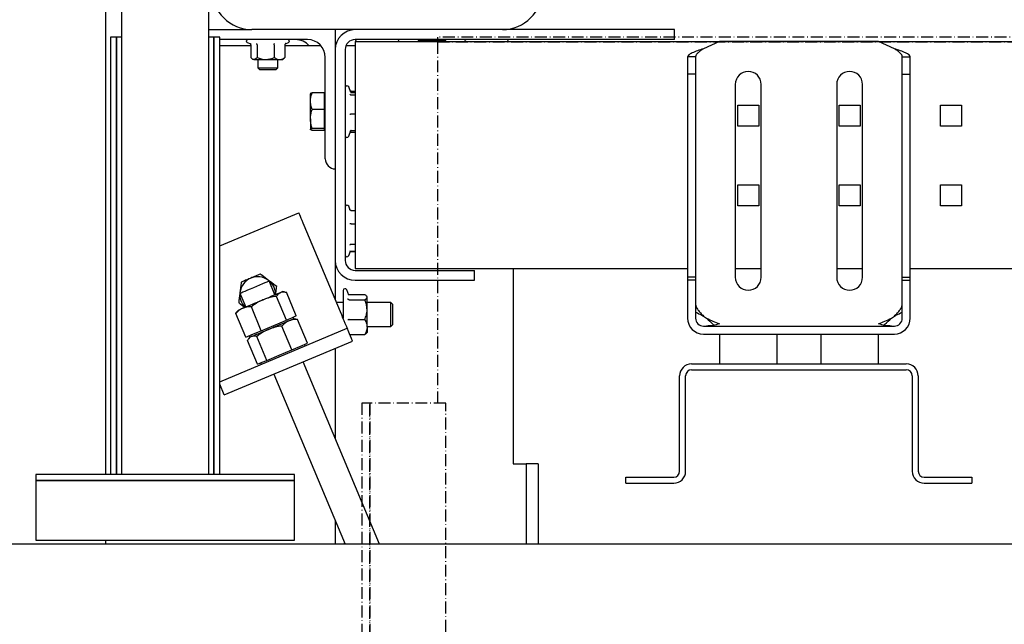
# Model space of a CAD drawing. Extents: x -59 to 52869, y -35 to 12500.
# Drawn here: x 9174 to 9670, y 10229 to 10533 of the extents above; entities that cross this region are included whole.
import ezdxf

# ---------------------------------------------------------------- set-up
doc = ezdxf.new("R2010")
doc.units = 0
doc.header["$LTSCALE"] = 0.5
doc.header["$MEASUREMENT"] = 0
doc.linetypes.add('ACAD_ISO10W100', pattern=[18.5, 12, -3, 0.5, -3])
doc.layers.get('0').update_dxf_attribs({"linetype": 'CONTINUOUS'})
for name, color, linetype in [('1', 1, 'CONTINUOUS'), ('6', 7, 'CONTINUOUS'), ('7', 6, 'ACAD_ISO10W100')]:
    doc.layers.add(name, color=color, linetype=linetype)

# ---------------------------------------------------------------- blocks, each defined once
blk = doc.blocks.new('LD_20170406142123_0000005A')
blk.add_line((1050, 2180), (-1050, 2180))
blk = doc.blocks.new('LD_20170406142123_0000006C')
at = {"layer": '7'}
for p, q in [((1135, 2435), (-585, 2435)), ((-585, 2435), (-585, 2432.5)), ((-585, 2432.5), (1135, 2432.5)), ((1135, 2432.5), (-585, 2432.5)), ((-585, 2432.5), (-585, 2251)), ((-619, 2251), (-623, 2251)), ((-623, 2251), (-623, -59)), ((-580.9, 2251), (-619, 2251)), ((-619, 2251), (-619, -59)), ((-619, -59), (-619, 2251)), ((-580.9, 2025), (-580.9, 2251))]:
    blk.add_line(p, q, dxfattribs=at)
blk = doc.blocks.new('LD_20170406142123_0000006E')
for p, q in [((-1994, 1102), (-1994, 35)), ((-1950, 35), (-1950, 1102)), ((-1996.5, 255), (-1999.5, 255)), ((-1999.5, 255), (-1999.5, 35)), ((-1994, 255), (-1996.5, 255)), ((-1996.5, 255), (-1996.5, 35)), ((-1996.5, 35), (-1996.5, 255)), ((-1947.5, 255), (-1950, 255)), ((-1944.5, 255), (-1947.5, 255)), ((-1947.5, 255), (-1947.5, 35)), ((-1947.5, 35), (-1947.5, 255)), ((-1944.5, 35), (-1944.5, 255)), ((-1907, 35), (-2037, 35)), ((-2037, 35), (-2037, 32)), ((-1907, 32), (-1907, 35)), ((-2037, 32), (-1907, 32)), ((-1907, 32), (-2037, 32)), ((-2037, 32), (-2037, 2)), ((-1907, 2), (-1907, 32)), ((-2037, 2), (-1907, 2))]:
    blk.add_line(p, q)
blk = doc.blocks.new('LD_20170330135002_000000C8')
for p, q in [((-41, 2576), (-41, 2074)), ((-41, 2041), (-41, 2039))]:
    blk.add_line(p, q)
blk = doc.blocks.new('CHASIS FLEX1000 EG1700 ALZADO FRENTE')
at = {"color": 7, "linetype": 'Continuous'}
for p, q in [((24908.24, 12296.57), (24929.89, 12296.57)), ((24981.79, 12296.57), (24929.89, 12296.57)), ((24971.79, 12296.57), (24971.79, 12286.57)), ((25142.49, 12296.57), (24981.79, 12296.57)), ((25142.49, 12291.57), (25142.49, 12296.57)), ((24957.79, 12291.57), (24913.74, 12291.57)), ((24929.33, 12288.37), (24913.74, 12288.37)), ((24927.5, 12290.07), (24929.4, 12289.38)), ((24929.33, 12288.99), (24929.33, 12282.57)), ((24932.47, 12288.99), (24932.47, 12282.57)), ((24941.02, 12288.99), (24941.02, 12282.57)), ((24946.45, 12288.99), (24946.45, 12282.57)), ((24959.29, 12288.37), (24946.45, 12288.37)), ((24946.73, 12289.5), (24948.28, 12290.07)), ((24964.67, 12288.37), (24959.29, 12288.37)), ((24971.96, 12288.37), (24971.79, 12288.37)), ((24978.29, 12288.37), (24977.13, 12288.37)), ((24981.79, 12288.37), (24978.29, 12288.37)), ((25142.49, 12291.57), (24981.79, 12291.57)), ((24981.79, 12290.57), (24981.79, 12280.57)), ((24981.79, 12290.57), (25165.04, 12290.57)), ((25027.03, 12291.07), (25013.96, 12291.07)), ((25017.49, 12291.57), (25017.49, 12291.07)), ((25023.49, 12291.07), (25023.49, 12291.57)), ((25165.04, 12290.57), (25157.04, 12286.95)), ((25245.04, 12290.57), (25165.04, 12290.57)), ((25253.04, 12286.95), (25245.04, 12290.57)), ((25245.04, 12290.57), (26331.54, 12290.57)), ((24971.79, 12286.57), (24971.79, 12180.57)), ((24976.79, 12286.57), (24976.79, 12180.57)), ((24929.85, 12282.04), (24930.39, 12281.57)), ((24930.9, 12281.57), (24930.39, 12281.57)), ((24930.9, 12281.57), (24936.75, 12281.57)), ((24932.89, 12281.57), (24932.89, 12277.4)), ((24936.75, 12281.57), (24943.74, 12281.57)), ((24942.89, 12277.4), (24942.89, 12281.57)), ((24943.74, 12281.57), (24945.39, 12281.57)), ((24945.39, 12281.57), (24945.94, 12282.04)), ((24966.79, 12231.57), (24966.79, 12282.57)), ((24981.79, 12280.57), (24981.79, 12186.57)), ((25153.04, 12282.87), (25149.04, 12282.87)), ((25149.04, 12282.87), (25149.04, 12274.27)), ((25153.04, 12282.87), (25153.04, 12274.27)), ((25257.04, 12282.87), (25261.04, 12282.87)), ((25257.04, 12274.27), (25257.04, 12282.87)), ((25261.04, 12274.27), (25261.04, 12282.87)), ((24932.89, 12277.4), (24933.72, 12276.57)), ((24932.89, 12277.4), (24937.89, 12277.4)), ((24933.72, 12276.57), (24937.89, 12276.57)), ((24937.89, 12277.4), (24942.89, 12277.4)), ((24937.89, 12276.57), (24942.06, 12276.57)), ((24942.06, 12276.57), (24942.89, 12277.4)), ((25153.04, 12274.27), (25149.04, 12274.27)), ((25149.04, 12274.27), (25149.04, 12172.07)), ((25153.04, 12274.27), (25153.04, 12172.07)), ((25257.04, 12274.27), (25261.04, 12274.27)), ((25257.04, 12172.07), (25257.04, 12274.27)), ((25261.04, 12172.07), (25261.04, 12274.27)), ((25173.04, 12269.07), (25173.04, 12172.07)), ((25186.04, 12172.07), (25186.04, 12269.07)), ((25224.04, 12269.07), (25224.04, 12172.07)), ((25237.04, 12172.07), (25237.04, 12269.07)), ((24959.29, 12260.64), (24959.29, 12264.37)), ((24966.19, 12264.85), (24960.1, 12264.85)), ((24966.19, 12264.85), (24966.19, 12260.64)), ((24966.79, 12264.37), (24966.19, 12264.37)), ((24979.62, 12264.93), (24978.59, 12267.76)), ((24979.86, 12265.7), (24981.79, 12265.7)), ((24979.86, 12264.9), (24981.79, 12264.9)), ((24979.86, 12263.72), (24981.79, 12263.72)), ((24959.29, 12251.69), (24959.29, 12260.64)), ((24966.19, 12260.64), (24966.19, 12256.44)), ((25174.29, 12248.07), (25174.29, 12258.57)), ((25174.29, 12258.57), (25184.79, 12258.57)), ((25184.79, 12258.57), (25184.79, 12248.07)), ((25225.29, 12248.07), (25225.29, 12258.57)), ((25225.29, 12258.57), (25235.79, 12258.57)), ((25235.79, 12258.57), (25235.79, 12248.07)), ((25276.29, 12258.57), (25286.79, 12258.57)), ((25276.29, 12248.07), (25276.29, 12258.57)), ((25286.79, 12258.57), (25286.79, 12248.07)), ((24966.19, 12256.44), (24960.1, 12256.44)), ((24966.19, 12256.44), (24966.19, 12251.69)), ((24979.86, 12254.19), (24981.79, 12254.19)), ((24959.29, 12251.69), (24959.29, 12246.42)), ((24966.19, 12251.69), (24966.19, 12246.95)), ((24966.19, 12246.95), (24960.1, 12246.95)), ((24966.19, 12245.88), (24960.1, 12245.88)), ((24966.19, 12246.95), (24966.19, 12246.42)), ((24966.19, 12246.42), (24966.19, 12245.88)), ((24966.19, 12246.37), (24966.79, 12246.37)), ((24978.59, 12242.98), (24979.62, 12245.81)), ((24979.86, 12245.84), (24981.79, 12245.84)), ((24979.86, 12245.03), (24981.79, 12245.03)), ((25184.79, 12248.07), (25174.29, 12248.07)), ((25235.79, 12248.07), (25225.29, 12248.07)), ((25286.79, 12248.07), (25276.29, 12248.07)), ((25174.29, 12208.07), (25174.29, 12218.57)), ((25174.29, 12218.57), (25184.79, 12218.57)), ((25184.79, 12218.57), (25184.79, 12208.07)), ((25225.29, 12218.57), (25235.79, 12218.57)), ((25225.29, 12208.07), (25225.29, 12218.57)), ((25235.79, 12218.57), (25235.79, 12208.07)), ((25276.29, 12218.57), (25286.79, 12218.57)), ((25276.29, 12208.07), (25276.29, 12218.57)), ((25286.79, 12218.57), (25286.79, 12208.07)), ((24913.74, 12187.91), (24953.47, 12204.57)), ((24979.27, 12205.9), (24978.59, 12207.76)), ((24979.86, 12205.7), (24981.79, 12205.7)), ((24979.86, 12205.6), (24981.79, 12205.6)), ((25184.79, 12208.07), (25174.29, 12208.07)), ((25235.79, 12208.07), (25225.29, 12208.07)), ((25286.79, 12208.07), (25276.29, 12208.07)), ((24974.35, 12154.77), (24956.18, 12198.11)), ((24979.86, 12198.9), (24981.79, 12198.9)), ((24978.59, 12182.98), (24979.42, 12185.26)), ((24979.37, 12185.28), (24979.4, 12185.49)), ((24979.86, 12188.67), (24981.79, 12188.67)), ((24979.86, 12185.14), (24981.79, 12185.14)), ((24979.86, 12185.04), (24981.79, 12185.04)), ((24981.79, 12186.57), (24981.79, 12176.57)), ((24971.79, 12180.57), (24971.79, 12160.87)), ((24981.79, 12176.57), (25149.04, 12176.57)), ((24981.79, 12175.57), (25041.79, 12175.57)), ((25041.79, 12170.57), (25041.79, 12175.57)), ((25061.29, 12176.57), (25061.29, 12078.37)), ((25173.04, 12176.57), (25186.04, 12176.57)), ((25224.04, 12176.57), (25237.04, 12176.57)), ((25261.04, 12176.57), (26315.54, 12176.57)), ((24941.48, 12163.33), (24938.58, 12170.25)), ((24981.79, 12170.57), (25041.79, 12170.57)), ((25153.04, 12172.07), (25149.04, 12172.07)), ((25149.04, 12172.07), (25149.04, 12170.57)), ((25153.04, 12170.57), (25149.04, 12170.57)), ((25149.04, 12170.57), (25149.04, 12151.57)), ((25153.04, 12172.07), (25153.04, 12170.57)), ((25153.04, 12170.57), (25153.04, 12151.57)), ((25257.04, 12172.07), (25261.04, 12172.07)), ((25257.04, 12170.57), (25257.04, 12172.07)), ((25257.04, 12170.57), (25261.04, 12170.57)), ((25257.04, 12151.57), (25257.04, 12170.57)), ((25261.04, 12170.57), (25261.04, 12172.07)), ((25261.04, 12151.57), (25261.04, 12170.57)), ((24946.33, 12164.73), (24945.17, 12164.87)), ((24952.2, 12152.64), (24947.2, 12164.56)), ((24975.79, 12165.44), (24975.79, 12151.33)), ((24978.54, 12163.17), (24977.59, 12165.76)), ((24923.83, 12164.06), (24926.73, 12157.14)), ((24947.26, 12150.57), (24942.26, 12162.49)), ((24975.79, 12159.37), (24972.42, 12159.37)), ((24978.45, 12163.41), (24978.62, 12163.32)), ((24978.86, 12163.38), (24986.59, 12163.38)), ((24978.86, 12160.8), (24986.59, 12160.8)), ((24987.79, 12162.37), (24987.54, 12162.66)), ((24987.79, 12162.09), (24987.79, 12162.37)), ((24987.79, 12155.8), (24987.79, 12162.09)), ((24999.83, 12159.37), (24987.79, 12159.37)), ((25000.79, 12158.41), (24999.83, 12159.37)), ((24999.83, 12147.37), (24999.83, 12159.37)), ((24923.04, 12155.59), (24922.33, 12154.66)), ((24934.58, 12145.25), (24929.58, 12157.17)), ((24987.79, 12147.08), (24987.79, 12155.8)), ((25000.79, 12148.33), (25000.79, 12158.41)), ((24926.84, 12142.01), (24921.85, 12153.93)), ((24940.92, 12147.91), (24947.26, 12150.57)), ((24949.73, 12151.6), (24947.26, 12150.57)), ((24952.2, 12152.64), (24949.73, 12151.6)), ((24950.9, 12151.23), (24950.59, 12151.96)), ((24951.95, 12151.09), (24950.9, 12151.23)), ((24951.95, 12151.06), (24952.88, 12150.9)), ((24957.88, 12138.97), (24952.88, 12150.9)), ((24978.86, 12150.8), (24986.59, 12150.8)), ((25157.04, 12152.62), (25158.56, 12151.57)), ((25251.52, 12151.57), (25253.04, 12152.62)), ((24913.74, 12119.6), (24977.83, 12146.47)), ((24930.71, 12143.63), (24934.58, 12145.25)), ((24934.58, 12145.25), (24940.92, 12147.91)), ((24949.94, 12135.64), (24944.94, 12147.57)), ((24987.79, 12147.37), (24999.83, 12147.37)), ((24987.79, 12147.08), (24987.79, 12144.37)), ((24999.83, 12147.37), (25000.79, 12148.33)), ((25157.04, 12147.57), (25253.04, 12147.57)), ((24915.98, 12112.95), (24980.54, 12140.02)), ((24926.84, 12142.01), (24930.71, 12143.63)), ((24932.6, 12128.37), (24927.6, 12140.3)), ((24928.76, 12141.94), (24928.12, 12141.1)), ((24928.45, 12142.68), (24928.76, 12141.94)), ((24937.3, 12130.34), (24932.3, 12142.27)), ((24979.13, 12143.36), (24986.59, 12143.36)), ((24987.54, 12144.08), (24987.79, 12144.37)), ((25157.04, 12143.57), (25253.04, 12143.57)), ((25165.04, 12143.57), (25165.04, 12128.57)), ((25194.04, 12128.57), (25194.04, 12143.57)), ((25216.04, 12143.57), (25216.04, 12128.57)), ((25245.04, 12128.57), (25245.04, 12143.57)), ((24943.62, 12132.99), (24949.94, 12135.64)), ((24949.94, 12135.64), (24953.91, 12137.31)), ((24953.91, 12137.31), (24957.88, 12138.97)), ((24956.62, 12137.58), (24956.31, 12138.31)), ((24971.79, 12136.35), (24971.79, 12091.05)), ((24934.95, 12129.36), (24937.3, 12130.34)), ((24937.3, 12130.34), (24943.62, 12132.99)), ((24932.6, 12128.37), (24934.95, 12129.36)), ((24934.18, 12129.03), (24934.49, 12128.3)), ((24994.09, 12037.87), (24955.64, 12129.57)), ((25151.04, 12128.57), (25259.04, 12128.57)), ((25151.04, 12125.57), (25259.04, 12125.57)), ((24940.88, 12123.39), (24976.74, 12037.87)), ((25145.04, 12074.57), (25145.04, 12122.57)), ((25148.04, 12074.57), (25148.04, 12122.57)), ((25262.04, 12122.57), (25262.04, 12074.57)), ((25265.04, 12122.57), (25265.04, 12074.57)), ((25061.29, 12078.37), (25067.79, 12078.37)), ((25067.79, 12078.37), (25067.79, 12037.87)), ((25073.79, 12078.37), (25067.79, 12078.37)), ((25073.79, 12078.37), (25073.79, 12037.87)), ((25118.04, 12068.57), (25118.04, 12071.57)), ((25118.04, 12071.57), (25142.04, 12071.57)), ((25268.04, 12071.57), (25292.04, 12071.57)), ((25292.04, 12071.57), (25292.04, 12068.57)), ((25118.04, 12068.57), (25142.04, 12068.57)), ((25268.04, 12068.57), (25292.04, 12068.57)), ((24971.79, 12049.67), (24971.79, 12037.87))]:
    blk.add_line(p, q, dxfattribs=at)
blk.add_line((24915.98, 12112.95), (24913.74, 12118.29))
at = {"color": 7, "linetype": 'Continuous', "flags": 128}
for points in [[(24956.18, 12198.11), (24955.65, 12199.37), (24955.14, 12200.59), (24954.67, 12201.7), (24954.26, 12202.68), (24953.92, 12203.48), (24953.67, 12204.08), (24953.52, 12204.45), (24953.47, 12204.57)], [(24923.83, 12164.06), (24924, 12164.14), (24924.51, 12164.35), (24925.33, 12164.7), (24926.43, 12165.16), (24927.75, 12165.71), (24929.23, 12166.33), (24930.8, 12166.99), (24932.4, 12167.66), (24933.93, 12168.3), (24935.34, 12168.89), (24936.56, 12169.4), (24937.52, 12169.81), (24938.19, 12170.09), (24938.54, 12170.23), (24938.58, 12170.25)], [(24935.5, 12160.82), (24936.92, 12161.42), (24938.3, 12161.99), (24939.6, 12162.54), (24940.81, 12163.04), (24941.9, 12163.5), (24942.86, 12163.9), (24943.67, 12164.24), (24944.31, 12164.51)], [(24944.31, 12164.51), (24944.78, 12164.71), (24945.07, 12164.83), (24945.17, 12164.87), (24945.17, 12164.87)], [(24925.3, 12156.54), (24926.25, 12156.94), (24927.33, 12157.39), (24928.53, 12157.9), (24929.83, 12158.44), (24931.2, 12159.01), (24932.61, 12159.61), (24934.06, 12160.21), (24935.5, 12160.82)], [(24923.04, 12155.59), (24923.13, 12155.63), (24923.41, 12155.75), (24923.86, 12155.94), (24924.5, 12156.21), (24925.3, 12156.54)], [(24977.83, 12146.47), (24977.76, 12146.63), (24977.57, 12147.1), (24977.24, 12147.87), (24976.81, 12148.9), (24976.28, 12150.16), (24975.68, 12151.59), (24975.03, 12153.15), (24974.35, 12154.77)], [(24929.54, 12142.27), (24929.99, 12142.46), (24931.02, 12142.89), (24932.32, 12143.44), (24933.84, 12144.08), (24935.55, 12144.79), (24937.39, 12145.56), (24939.3, 12146.36), (24941.23, 12147.17), (24943.11, 12147.96), (24944.9, 12148.71), (24946.53, 12149.39), (24947.96, 12149.99), (24949.14, 12150.49), (24950.04, 12150.86), (24950.62, 12151.11), (24950.88, 12151.22), (24950.9, 12151.23)], [(24938.21, 12145.9), (24939.65, 12146.51), (24941.09, 12147.12), (24942.52, 12147.71), (24943.9, 12148.29), (24945.21, 12148.84), (24946.42, 12149.35), (24947.53, 12149.81), (24948.5, 12150.22)], [(24948.5, 12150.22), (24949.32, 12150.57), (24949.98, 12150.84), (24950.47, 12151.05), (24950.78, 12151.18), (24950.9, 12151.23), (24950.9, 12151.23)], [(24929.54, 12142.27), (24930.16, 12142.53), (24930.94, 12142.86), (24931.88, 12143.25), (24932.95, 12143.7), (24934.14, 12144.2), (24935.43, 12144.74), (24936.79, 12145.31), (24938.21, 12145.9)], [(24980.54, 12140.02), (24980.01, 12141.28), (24979.5, 12142.49), (24979.03, 12143.6), (24978.62, 12144.58), (24978.29, 12145.38), (24978.04, 12145.98), (24977.88, 12146.35), (24977.83, 12146.47)], [(24928.76, 12141.94), (24928.84, 12141.98), (24929.1, 12142.08), (24929.54, 12142.27)]]:
    blk.add_lwpolyline(points, dxfattribs=at)
at = {"color": 7, "linetype": 'Continuous'}
for centre, radius, start, end in [((24929.89, 12316.57), 20, 180, 270), ((25055.89, 12316.57), 20, 270, 0), ((24981.79, 12286.57), 10, 90, 180), ((24927.77, 12290.8), 0.773, 90, 250), ((24948.02, 12290.8), 0.773, 290, 90), ((24951.79, 12282.57), 9, 40.124, 90), ((24957.79, 12282.57), 9, 0, 90), ((24981.79, 12286.57), 5, 90, 180), ((24982.77, 12290.8), 0.773, 90, 197.0453), ((25003.02, 12290.8), 0.773, 342.9547, 90), ((25013.96, 12290.5), 0.567, 90, 173.2048), ((25027.03, 12290.5), 0.567, 6.7952, 90), ((25037.77, 12290.8), 0.773, 90, 197.0453), ((25058.02, 12290.8), 0.773, 342.9547, 90), ((25179.54, 12269.07), 6.5, 0, 180), ((25230.54, 12269.07), 6.5, 0, 180), ((24977.72, 12267.44), 0.928, 20, 180), ((24977.72, 12243.3), 0.928, 180, 340), ((24971.79, 12231.57), 5, 180, 270), ((24977.72, 12207.44), 0.928, 20, 180), ((24981.79, 12180.57), 10, 180, 270), ((24977.72, 12183.3), 0.928, 180, 340), ((24981.79, 12180.57), 5, 180, 270), ((24932.79, 12163.37), 9, 112.9492, 172.9492), ((24932.79, 12163.37), 9, 52.9492, 112.9492), ((24932.79, 12163.37), 9, 0.5532, 52.9492), ((25179.54, 12172.07), 6.5, 180, 0), ((25230.54, 12172.07), 6.5, 180, 0), ((24932.79, 12163.37), 9, 172.9492, 224.9455), ((24976.72, 12165.44), 0.928, 20, 180), ((25157.04, 12151.57), 8, 180, 270), ((25157.04, 12151.57), 4, 180, 270), ((25253.04, 12151.57), 8, 270, 0), ((25253.04, 12151.57), 4, 270, 0), ((25151.04, 12122.57), 6, 90, 180), ((25151.04, 12122.57), 3, 90, 180), ((25259.04, 12122.57), 6, 0, 90), ((25259.04, 12122.57), 3, 0, 90), ((25142.04, 12074.57), 6, 270, 0), ((25142.04, 12074.57), 3, 270, 0), ((25268.04, 12074.57), 6, 180, 270), ((25268.04, 12074.57), 3, 180, 270), ((24976.72, 12037.44), 0.928, 101.1999, 152.533)]:
    blk.add_arc(centre, radius, start, end, dxfattribs=at)
for points, knots in [([(24929.33, 12288.99), (24929.33, 12289.06), (24929.31, 12289.19), (24929.21, 12289.37), (24929.11, 12289.46), (24929.06, 12289.5)], [0, 0, 0, 0, 0.329359, 0.657697, 1, 1, 1, 1]), ([(24932.47, 12288.99), (24932.46, 12289.06), (24932.45, 12289.19), (24932.39, 12289.37), (24932.29, 12289.52), (24932.21, 12289.59), (24932.16, 12289.62), (24932.16, 12289.62)], [0, 0, 0, 0, 0.23591, 0.471265, 0.732182, 0.993772, 1, 1, 1, 1]), ([(24941.02, 12288.99), (24941.03, 12289.06), (24941.03, 12289.19), (24941.07, 12289.37), (24941.13, 12289.52), (24941.18, 12289.59), (24941.2, 12289.62), (24941.2, 12289.62)], [0, 0, 0, 0, 0.236072, 0.471287, 0.732032, 0.993541, 1, 1, 1, 1]), ([(24946.93, 12289.62), (24946.93, 12289.62), (24946.86, 12289.59), (24946.73, 12289.52), (24946.58, 12289.37), (24946.47, 12289.19), (24946.46, 12289.06), (24946.45, 12288.99)], [0, 0, 0, 0, 0.006146, 0.267803, 0.5287, 0.763992, 1, 1, 1, 1]), ([(25157.04, 12286.95), (25155.99, 12286.61), (25153.9, 12285.93), (25151.25, 12284.91), (25149.4, 12283.89), (25149.16, 12283.21), (25149.04, 12282.87)], [0, 0, 0, 0, 0.250001, 0.500005, 0.749994, 1, 1, 1, 1]), ([(25157.04, 12286.95), (25156.52, 12286.61), (25155.47, 12285.93), (25154.15, 12284.91), (25153.22, 12283.89), (25153.1, 12283.21), (25153.04, 12282.87)], [0, 0, 0, 0, 0.250001, 0.500005, 0.750008, 1, 1, 1, 1]), ([(25261.04, 12282.87), (25260.92, 12283.21), (25260.68, 12283.89), (25258.83, 12284.91), (25256.19, 12285.93), (25254.09, 12286.61), (25253.04, 12286.95)], [0, 0, 0, 0, 0.250006, 0.4999945, 0.7499991, 1, 1, 1, 1]), ([(25257.04, 12282.87), (25256.98, 12283.21), (25256.86, 12283.89), (25255.94, 12284.91), (25254.61, 12285.93), (25253.57, 12286.61), (25253.04, 12286.95)], [0, 0, 0, 0, 0.2499919, 0.4999935, 0.7499989, 1, 1, 1, 1]), ([(24930.9, 12281.57), (24930.86, 12281.57), (24930.43, 12281.58), (24929.89, 12281.93), (24929.43, 12282.46), (24929.33, 12282.57)], [0, 0, 0, 0, 0.066731, 0.814107, 1, 1, 1, 1]), ([(24932.47, 12282.57), (24932.33, 12282.42), (24931.84, 12281.84), (24931.3, 12281.69), (24930.9, 12281.57)], [0, 0, 0, 0, 0.26617, 1, 1, 1, 1]), ([(24932.47, 12282.57), (24933.13, 12282.31), (24934.49, 12281.77), (24935.97, 12281.57), (24936.73, 12281.57), (24936.75, 12281.57)], [0, 0, 0, 0, 0.484329, 0.986318, 1, 1, 1, 1]), ([(24936.75, 12281.57), (24937.34, 12281.61), (24938.56, 12281.68), (24939.98, 12282.13), (24940.79, 12282.47), (24941.02, 12282.57)], [0, 0, 0, 0, 0.406294, 0.827278, 1, 1, 1, 1]), ([(24941.02, 12282.57), (24941.45, 12282.31), (24942.31, 12281.77), (24943.24, 12281.57), (24943.72, 12281.57), (24943.74, 12281.57)], [0, 0, 0, 0, 0.484348, 0.986313, 1, 1, 1, 1]), ([(24943.74, 12281.57), (24944.12, 12281.61), (24944.89, 12281.68), (24945.79, 12282.13), (24946.3, 12282.47), (24946.45, 12282.57)], [0, 0, 0, 0, 0.406327, 0.827247, 1, 1, 1, 1]), ([(24946.45, 12282.57), (24946.32, 12282.4), (24946.15, 12282.18), (24945.97, 12282.1), (24945.92, 12282.08)], [0, 0, 0, 0, 0.7693377, 1, 1, 1, 1]), ([(24959.29, 12260.64), (24959.29, 12260.74), (24959.3, 12261.5), (24959.48, 12262.93), (24959.89, 12264.21), (24960.1, 12264.85)], [0, 0, 0, 0, 0.070091, 0.530778, 1, 1, 1, 1]), ([(24960.1, 12264.85), (24959.87, 12264.77), (24959.42, 12264.59), (24959.33, 12264.41), (24959.29, 12264.32)], [0, 0, 0, 0, 0.495473, 1, 1, 1, 1]), ([(24979.11, 12264.19), (24979.11, 12264.19), (24979.14, 12264.12), (24979.22, 12263.99), (24979.4, 12263.84), (24979.62, 12263.74), (24979.78, 12263.73), (24979.86, 12263.72)], [0, 0, 0, 0, 0.005728, 0.267766, 0.528723, 0.763911, 1, 1, 1, 1]), ([(24979.18, 12266.15), (24979.19, 12266.12), (24979.25, 12266), (24979.4, 12265.86), (24979.62, 12265.73), (24979.78, 12265.71), (24979.86, 12265.7)], [0, 0, 0, 0, 0.13659, 0.444231, 0.721614, 1, 1, 1, 1]), ([(24979.62, 12264.94), (24979.62, 12264.94), (24979.69, 12264.91), (24979.77, 12264.9), (24979.86, 12264.9)], [0, 0, 0, 0, 0.025656, 1, 1, 1, 1]), ([(24960.1, 12256.44), (24959.87, 12257.12), (24959.42, 12258.5), (24959.33, 12259.93), (24959.29, 12260.64)], [0, 0, 0, 0, 0.4954878, 1, 1, 1, 1]), ([(24959.29, 12251.69), (24959.3, 12252.05), (24959.34, 12253.65), (24959.76, 12255.22), (24960.1, 12256.44)], [0, 0, 0, 0, 0.220363, 1, 1, 1, 1]), ([(24979.11, 12254.12), (24979.11, 12254.12), (24979.14, 12254.13), (24979.22, 12254.15), (24979.4, 12254.17), (24979.62, 12254.18), (24979.78, 12254.18), (24979.86, 12254.19)], [0, 0, 0, 0, 0.005595, 0.267718, 0.528634, 0.763927, 1, 1, 1, 1]), ([(24960.1, 12246.95), (24960, 12247.25), (24959.53, 12248.8), (24959.4, 12250.4), (24959.29, 12251.69)], [0, 0, 0, 0, 0.196341, 1, 1, 1, 1]), ([(24959.29, 12246.42), (24959.29, 12246.43), (24959.3, 12246.53), (24959.48, 12246.71), (24959.89, 12246.87), (24960.1, 12246.95)], [0, 0, 0, 0, 0.0701096, 0.5308004, 1, 1, 1, 1]), ([(24960.1, 12245.88), (24959.87, 12245.97), (24959.42, 12246.15), (24959.33, 12246.33), (24959.29, 12246.42)], [0, 0, 0, 0, 0.495476, 1, 1, 1, 1]), ([(24979.86, 12245.84), (24979.78, 12245.83), (24979.62, 12245.81), (24979.4, 12245.69), (24979.22, 12245.52), (24979.14, 12245.38), (24979.11, 12245.3), (24979.11, 12245.3)], [0, 0, 0, 0, 0.236099, 0.471265, 0.732262, 0.994551, 1, 1, 1, 1]), ([(24979.86, 12245.03), (24979.78, 12245.03), (24979.62, 12245.01), (24979.4, 12244.88), (24979.25, 12244.74), (24979.19, 12244.62), (24979.18, 12244.59)], [0, 0, 0, 0, 0.278423, 0.55571, 0.863392, 1, 1, 1, 1]), ([(24979.86, 12205.6), (24979.78, 12205.61), (24979.62, 12205.62), (24979.4, 12205.75), (24979.22, 12205.93), (24979.14, 12206.09), (24979.11, 12206.17), (24979.11, 12206.17)], [0, 0, 0, 0, 0.236083, 0.471194, 0.732288, 0.99437, 1, 1, 1, 1]), ([(24979.19, 12206.12), (24979.2, 12206.09), (24979.25, 12205.99), (24979.4, 12205.85), (24979.62, 12205.72), (24979.78, 12205.7), (24979.86, 12205.7)], [0, 0, 0, 0, 0.1127339, 0.4290243, 0.7139377, 1, 1, 1, 1]), ([(24979.86, 12198.9), (24979.78, 12198.9), (24979.62, 12198.91), (24979.4, 12198.95), (24979.22, 12199.01), (24979.14, 12199.07), (24979.11, 12199.09), (24979.11, 12199.09)], [0, 0, 0, 0, 0.236083, 0.471284, 0.732114, 0.994137, 1, 1, 1, 1]), ([(24979.86, 12188.67), (24979.78, 12188.66), (24979.62, 12188.65), (24979.4, 12188.57), (24979.22, 12188.45), (24979.14, 12188.35), (24979.11, 12188.29), (24979.11, 12188.29)], [0, 0, 0, 0, 0.236154, 0.471261, 0.732237, 0.994464, 1, 1, 1, 1]), ([(24979.86, 12185.04), (24979.78, 12185.04), (24979.62, 12185.02), (24979.4, 12184.89), (24979.25, 12184.75), (24979.2, 12184.64), (24979.19, 12184.62)], [0, 0, 0, 0, 0.2860623, 0.5709757, 0.8872661, 1, 1, 1, 1]), ([(24979.27, 12184.83), (24979.31, 12184.89), (24979.41, 12185), (24979.62, 12185.11), (24979.78, 12185.13), (24979.86, 12185.14)], [0, 0, 0, 0, 0.309037, 0.653776, 1, 1, 1, 1]), ([(24924.5, 12169.63), (24924.39, 12168.79), (24924.19, 12167.1), (24923.97, 12165.36), (24923.86, 12164.47)], [0, 0, 0, 0, 0.495471, 1, 1, 1, 1]), ([(24929.28, 12171.66), (24929.17, 12171.61), (24928.31, 12171.25), (24926.69, 12170.56), (24925.23, 12169.94), (24924.5, 12169.63)], [0, 0, 0, 0, 0.070083, 0.53077, 1, 1, 1, 1]), ([(24934.07, 12173.68), (24933.29, 12173.35), (24931.72, 12172.69), (24930.1, 12172), (24929.28, 12171.66)], [0, 0, 0, 0, 0.495449, 1, 1, 1, 1]), ([(24938.21, 12170.55), (24937.09, 12171.4), (24935.68, 12172.46), (24934.33, 12173.48), (24934.07, 12173.68)], [0, 0, 0, 0, 0.803657, 1, 1, 1, 1]), ([(24942.36, 12167.42), (24941.3, 12168.23), (24939.93, 12169.26), (24938.52, 12170.32), (24938.21, 12170.55)], [0, 0, 0, 0, 0.779633, 1, 1, 1, 1]), ([(24923.86, 12164.47), (24923.85, 12164.35), (24923.73, 12163.43), (24923.51, 12161.68), (24923.32, 12160.11), (24923.22, 12159.32)], [0, 0, 0, 0, 0.070085, 0.530804, 1, 1, 1, 1]), ([(24941.88, 12163.49), (24941.94, 12164.01), (24942.1, 12165.34), (24942.26, 12166.63), (24942.36, 12167.42)], [0, 0, 0, 0, 0.38638, 1, 1, 1, 1]), ([(24942.26, 12162.49), (24942.4, 12162.73), (24942.96, 12163.64), (24943.74, 12164.14), (24944.31, 12164.51)], [0, 0, 0, 0, 0.25756, 1, 1, 1, 1]), ([(24944.31, 12164.51), (24944.54, 12164.59), (24945.4, 12164.89), (24946.44, 12164.7), (24947.2, 12164.56)], [0, 0, 0, 0, 0.2686089, 1, 1, 1, 1]), ([(24935.5, 12160.82), (24935.35, 12160.76), (24934.22, 12160.27), (24932.17, 12159.15), (24930.45, 12157.84), (24929.58, 12157.17)], [0, 0, 0, 0, 0.070112, 0.530803, 1, 1, 1, 1]), ([(24942.26, 12162.49), (24941.11, 12162.33), (24938.8, 12162.02), (24936.61, 12161.22), (24935.5, 12160.82)], [0, 0, 0, 0, 0.495461, 1, 1, 1, 1]), ([(24978.86, 12160.8), (24978.78, 12160.81), (24978.62, 12160.82), (24978.4, 12160.91), (24978.22, 12161.05), (24978.14, 12161.16), (24978.11, 12161.22), (24978.11, 12161.22)], [0, 0, 0, 0, 0.236107, 0.471239, 0.732087, 0.99431, 1, 1, 1, 1]), ([(24978.4, 12163.54), (24978.4, 12163.54), (24978.46, 12163.48), (24978.62, 12163.4), (24978.78, 12163.38), (24978.86, 12163.38)], [0, 0, 0, 0, 0.046297, 0.522151, 1, 1, 1, 1]), ([(24987.79, 12162.09), (24987.75, 12162.27), (24987.65, 12162.64), (24987.12, 12163.06), (24986.71, 12163.3), (24986.59, 12163.38)], [0, 0, 0, 0, 0.406268, 0.827231, 1, 1, 1, 1]), ([(24986.59, 12160.8), (24986.91, 12161), (24987.55, 12161.41), (24987.79, 12161.86), (24987.79, 12162.08), (24987.79, 12162.09)], [0, 0, 0, 0, 0.484409, 0.986324, 1, 1, 1, 1]), ([(24987.79, 12155.8), (24987.75, 12156.5), (24987.65, 12157.93), (24987.12, 12159.58), (24986.71, 12160.53), (24986.59, 12160.8)], [0, 0, 0, 0, 0.406265, 0.827258, 1, 1, 1, 1]), ([(24925.3, 12156.54), (24925.21, 12156.5), (24924.52, 12156.2), (24923.3, 12155.44), (24922.33, 12154.43), (24921.85, 12153.93)], [0, 0, 0, 0, 0.0700687, 0.5307817, 1, 1, 1, 1]), ([(24921.85, 12153.93), (24921.98, 12154.19), (24922.12, 12154.48), (24922.33, 12154.64), (24922.35, 12154.66)], [0, 0, 0, 0, 0.907734, 1, 1, 1, 1]), ([(24923.22, 12159.32), (24923.49, 12159.12), (24924.5, 12158.35), (24925.55, 12157.56), (24926.33, 12156.97)], [0, 0, 0, 0, 0.261717, 1, 1, 1, 1]), ([(24929.58, 12157.17), (24928.84, 12157.19), (24927.33, 12157.21), (24925.98, 12156.77), (24925.3, 12156.54)], [0, 0, 0, 0, 0.4954294, 1, 1, 1, 1]), ([(24986.59, 12150.8), (24986.91, 12151.58), (24987.55, 12153.16), (24987.79, 12154.89), (24987.79, 12155.78), (24987.79, 12155.8)], [0, 0, 0, 0, 0.4843471, 0.9863178, 1, 1, 1, 1]), ([(25153.04, 12158.87), (25153.1, 12158.35), (25153.22, 12157.31), (25154.15, 12155.75), (25155.47, 12154.19), (25156.52, 12153.15), (25157.04, 12152.62)], [0, 0, 0, 0, 0.249985, 0.499996, 0.750009, 1, 1, 1, 1]), ([(25153.04, 12154.75), (25153.35, 12154.56), (25154.5, 12153.85), (25155.96, 12153.15), (25157.04, 12152.62)], [0, 0, 0, 0, 0.265579, 1, 1, 1, 1]), ([(25253.04, 12152.62), (25253.57, 12153.15), (25254.61, 12154.19), (25255.94, 12155.75), (25256.86, 12157.31), (25256.98, 12158.35), (25257.04, 12158.87)], [0, 0, 0, 0, 0.249991, 0.500005, 0.750015, 1, 1, 1, 1]), ([(25253.04, 12152.62), (25254.12, 12153.15), (25255.59, 12153.85), (25256.74, 12154.56), (25257.04, 12154.75)], [0, 0, 0, 0, 0.734421, 1, 1, 1, 1]), ([(24948.5, 12150.22), (24948.14, 12150.05), (24946.82, 12149.44), (24945.73, 12148.36), (24944.94, 12147.57)], [0, 0, 0, 0, 0.268636, 1, 1, 1, 1]), ([(24952.88, 12150.9), (24952.49, 12150.91), (24950.95, 12150.94), (24949.54, 12150.53), (24948.5, 12150.22)], [0, 0, 0, 0, 0.257567, 1, 1, 1, 1]), ([(24978.86, 12150.8), (24978.78, 12150.8), (24978.62, 12150.79), (24978.4, 12150.76), (24978.22, 12150.71), (24978.14, 12150.68), (24978.11, 12150.65), (24978.11, 12150.65)], [0, 0, 0, 0, 0.236165, 0.471273, 0.732484, 0.994696, 1, 1, 1, 1]), ([(24986.59, 12150.8), (24986.77, 12150.48), (24987.19, 12149.74), (24987.68, 12148.5), (24987.75, 12147.56), (24987.79, 12147.08)], [0, 0, 0, 0, 0.265464, 0.62807, 1, 1, 1, 1]), ([(25158.56, 12151.57), (25159.64, 12150.48), (25160.92, 12149.2), (25162.2, 12148.19), (25162.4, 12148.03)], [0, 0, 0, 0, 0.8452064, 1, 1, 1, 1]), ([(25158.56, 12151.57), (25159.64, 12151.04), (25161.8, 12149.98), (25163.96, 12149.15), (25165.04, 12148.74)], [0, 0, 0, 0, 0.499996, 1, 1, 1, 1]), ([(25245.04, 12148.74), (25246.12, 12149.15), (25248.28, 12149.98), (25250.44, 12151.04), (25251.52, 12151.57)], [0, 0, 0, 0, 0.500002, 1, 1, 1, 1]), ([(25247.69, 12148.03), (25247.89, 12148.19), (25249.16, 12149.2), (25250.44, 12150.48), (25251.52, 12151.57)], [0, 0, 0, 0, 0.154793, 1, 1, 1, 1]), ([(24938.21, 12145.9), (24938.06, 12145.84), (24936.93, 12145.36), (24934.88, 12144.24), (24933.16, 12142.93), (24932.3, 12142.27)], [0, 0, 0, 0, 0.070112, 0.530792, 1, 1, 1, 1]), ([(24944.94, 12147.57), (24943.8, 12147.41), (24941.49, 12147.1), (24939.31, 12146.31), (24938.21, 12145.9)], [0, 0, 0, 0, 0.495457, 1, 1, 1, 1]), ([(24987.79, 12147.08), (24987.79, 12147), (24987.78, 12146.44), (24987.59, 12145.4), (24987.11, 12144.25), (24986.72, 12143.58), (24986.59, 12143.36)], [0, 0, 0, 0, 0.06652, 0.435267, 0.814548, 1, 1, 1, 1]), ([(25165.04, 12148.74), (25163.96, 12148.4), (25161.8, 12147.73), (25159.64, 12147.62), (25158.56, 12147.57)], [0, 0, 0, 0, 0.500004, 1, 1, 1, 1]), ([(25251.52, 12147.57), (25250.44, 12147.62), (25248.28, 12147.73), (25246.12, 12148.4), (25245.04, 12148.74)], [0, 0, 0, 0, 0.499998, 1, 1, 1, 1]), ([(24929.54, 12142.27), (24929.48, 12142.25), (24929.07, 12142.06), (24928.36, 12141.51), (24927.86, 12140.7), (24927.6, 12140.3)], [0, 0, 0, 0, 0.070094, 0.530797, 1, 1, 1, 1]), ([(24932.3, 12142.27), (24931.8, 12142.38), (24930.8, 12142.62), (24929.96, 12142.39), (24929.54, 12142.27)], [0, 0, 0, 0, 0.495434, 1, 1, 1, 1]), ([(24987.53, 12144.08), (24987.36, 12143.91), (24987.11, 12143.67), (24986.71, 12143.43), (24986.59, 12143.36)], [0, 0, 0, 0, 0.696197, 1, 1, 1, 1])]:
    blk.add_open_spline(points, degree=3, knots=knots, dxfattribs=at)

msp = doc.modelspace()

# ---------------------------------------------------------------- block references
at = {"layer": '1'}
msp.add_blockref('CHASIS FLEX1000 EG1700 ALZADO FRENTE', (-15638.61, -1768.79), dxfattribs=at)
at = {"layer": '6'}
for name, p in [('LD_20170406142123_0000006E', (11219.63, 10269.08)), ('LD_20170330135002_000000C8', (9258.63, 8230.08)), ('LD_20170406142123_0000006C', (9969.63, 8089.08)), ('LD_20170406142123_0000005A', (10169.63, 8089.08))]:
    msp.add_blockref(name, p, dxfattribs=at)

doc.saveas('drawing.dxf')
